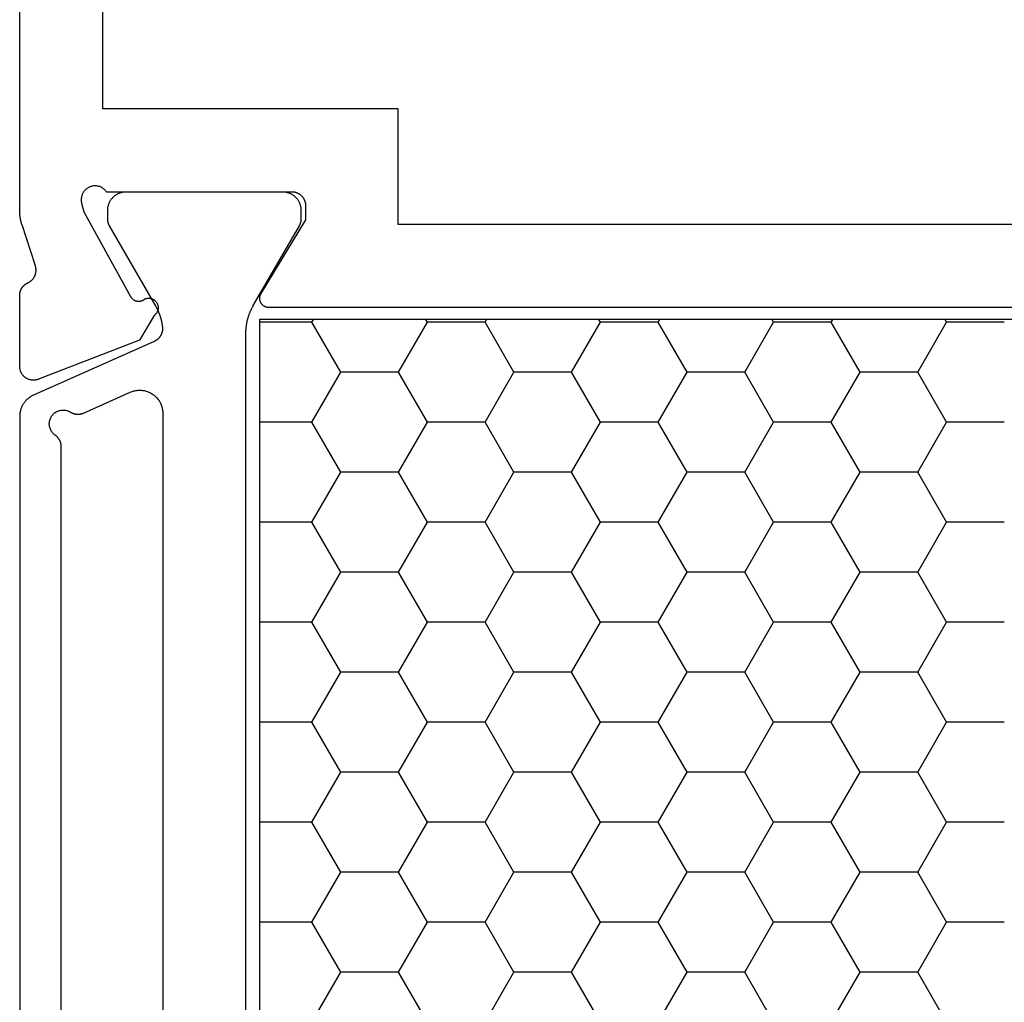
# Model space of a CAD drawing. Units: millimetres. Extents: x 0 to 1621, y -3091 to -50.
# Drawn here: x 885 to 906, y -3015 to -2994 of the extents above; entities that cross this region are included whole.
import ezdxf

# ---------------------------------------------------------------- set-up
doc = ezdxf.new("R2010")
doc.units = ezdxf.units.MM
doc.layers.add('CrossSectionsProfils', color=7, linetype='Continuous')

# ---------------------------------------------------------------- blocks, each defined once
blk = doc.blocks.new('38_24568_X', base_point=(3339.881, 1699.366))
at = {"layer": 'CrossSectionsProfils', "color": 1}
for p, q in [((3387.248, 1738.648), (3388.498, 1738.648)), ((3388.498, 1738.648), (3388.537, 1738.716)), ((3389.123, 1737.565), (3388.498, 1738.648)), ((3390.373, 1737.565), (3390.998, 1738.648)), ((3390.998, 1738.648), (3390.959, 1738.716)), ((3390.998, 1738.648), (3392.248, 1738.648)), ((3392.248, 1738.648), (3392.287, 1738.716)), ((3392.873, 1737.565), (3392.248, 1738.648)), ((3394.123, 1737.565), (3394.748, 1738.648)), ((3394.748, 1738.648), (3394.709, 1738.716)), ((3394.748, 1738.648), (3395.998, 1738.648)), ((3395.998, 1738.648), (3396.037, 1738.716)), ((3396.623, 1737.565), (3395.998, 1738.648)), ((3397.873, 1737.565), (3398.498, 1738.648)), ((3398.498, 1738.648), (3398.459, 1738.716)), ((3398.498, 1738.648), (3399.748, 1738.648)), ((3399.748, 1738.648), (3399.787, 1738.716)), ((3400.373, 1737.565), (3399.748, 1738.648)), ((3401.623, 1737.565), (3402.248, 1738.648)), ((3402.248, 1738.648), (3402.209, 1738.716)), ((3402.248, 1738.648), (3403.38, 1738.648)), ((3388.498, 1736.483), (3389.123, 1737.565)), ((3389.123, 1737.565), (3390.373, 1737.565)), ((3390.998, 1736.483), (3390.373, 1737.565)), ((3392.248, 1736.483), (3392.873, 1737.565)), ((3392.873, 1737.565), (3394.123, 1737.565)), ((3394.748, 1736.483), (3394.123, 1737.565)), ((3395.998, 1736.483), (3396.623, 1737.565)), ((3396.623, 1737.565), (3397.873, 1737.565)), ((3398.498, 1736.483), (3397.873, 1737.565)), ((3399.748, 1736.483), (3400.373, 1737.565)), ((3400.373, 1737.565), (3401.623, 1737.565)), ((3402.248, 1736.483), (3401.623, 1737.565)), ((3387.248, 1736.483), (3388.498, 1736.483)), ((3389.123, 1735.4), (3388.498, 1736.483)), ((3390.373, 1735.4), (3390.998, 1736.483)), ((3390.998, 1736.483), (3392.248, 1736.483)), ((3392.873, 1735.4), (3392.248, 1736.483)), ((3394.123, 1735.4), (3394.748, 1736.483)), ((3394.748, 1736.483), (3395.998, 1736.483)), ((3396.623, 1735.4), (3395.998, 1736.483)), ((3397.873, 1735.4), (3398.498, 1736.483)), ((3398.498, 1736.483), (3399.748, 1736.483)), ((3400.373, 1735.4), (3399.748, 1736.483)), ((3401.623, 1735.4), (3402.248, 1736.483)), ((3402.248, 1736.483), (3403.38, 1736.483)), ((3388.498, 1734.318), (3389.123, 1735.4)), ((3389.123, 1735.4), (3390.373, 1735.4)), ((3390.998, 1734.318), (3390.373, 1735.4)), ((3392.248, 1734.318), (3392.873, 1735.4)), ((3392.873, 1735.4), (3394.123, 1735.4)), ((3394.748, 1734.318), (3394.123, 1735.4)), ((3395.998, 1734.318), (3396.623, 1735.4)), ((3396.623, 1735.4), (3397.873, 1735.4)), ((3398.498, 1734.318), (3397.873, 1735.4)), ((3399.748, 1734.318), (3400.373, 1735.4)), ((3400.373, 1735.4), (3401.623, 1735.4)), ((3402.248, 1734.318), (3401.623, 1735.4)), ((3387.248, 1734.318), (3388.498, 1734.318)), ((3389.123, 1733.235), (3388.498, 1734.318)), ((3390.373, 1733.235), (3390.998, 1734.318)), ((3390.998, 1734.318), (3392.248, 1734.318)), ((3392.873, 1733.235), (3392.248, 1734.318)), ((3394.123, 1733.235), (3394.748, 1734.318)), ((3394.748, 1734.318), (3395.998, 1734.318)), ((3396.623, 1733.235), (3395.998, 1734.318)), ((3397.873, 1733.235), (3398.498, 1734.318)), ((3398.498, 1734.318), (3399.748, 1734.318)), ((3400.373, 1733.235), (3399.748, 1734.318)), ((3401.623, 1733.235), (3402.248, 1734.318)), ((3402.248, 1734.318), (3403.38, 1734.318)), ((3388.498, 1732.153), (3389.123, 1733.235)), ((3389.123, 1733.235), (3390.373, 1733.235)), ((3390.998, 1732.153), (3390.373, 1733.235)), ((3392.248, 1732.153), (3392.873, 1733.235)), ((3392.873, 1733.235), (3394.123, 1733.235)), ((3394.748, 1732.153), (3394.123, 1733.235)), ((3395.998, 1732.153), (3396.623, 1733.235)), ((3396.623, 1733.235), (3397.873, 1733.235)), ((3398.498, 1732.153), (3397.873, 1733.235)), ((3399.748, 1732.153), (3400.373, 1733.235)), ((3400.373, 1733.235), (3401.623, 1733.235)), ((3402.248, 1732.153), (3401.623, 1733.235)), ((3387.248, 1732.153), (3388.498, 1732.153)), ((3389.123, 1731.07), (3388.498, 1732.153)), ((3390.373, 1731.07), (3390.998, 1732.153)), ((3390.998, 1732.153), (3392.248, 1732.153)), ((3392.873, 1731.07), (3392.248, 1732.153)), ((3394.123, 1731.07), (3394.748, 1732.153)), ((3394.748, 1732.153), (3395.998, 1732.153)), ((3396.623, 1731.07), (3395.998, 1732.153)), ((3397.873, 1731.07), (3398.498, 1732.153)), ((3398.498, 1732.153), (3399.748, 1732.153)), ((3400.373, 1731.07), (3399.748, 1732.153)), ((3401.623, 1731.07), (3402.248, 1732.153)), ((3402.248, 1732.153), (3403.38, 1732.153)), ((3388.498, 1729.988), (3389.123, 1731.07)), ((3389.123, 1731.07), (3390.373, 1731.07)), ((3390.998, 1729.988), (3390.373, 1731.07)), ((3392.248, 1729.988), (3392.873, 1731.07)), ((3392.873, 1731.07), (3394.123, 1731.07)), ((3394.748, 1729.988), (3394.123, 1731.07)), ((3395.998, 1729.988), (3396.623, 1731.07)), ((3396.623, 1731.07), (3397.873, 1731.07)), ((3398.498, 1729.988), (3397.873, 1731.07)), ((3399.748, 1729.988), (3400.373, 1731.07)), ((3400.373, 1731.07), (3401.623, 1731.07)), ((3402.248, 1729.988), (3401.623, 1731.07)), ((3387.248, 1729.988), (3388.498, 1729.988)), ((3389.123, 1728.905), (3388.498, 1729.988)), ((3390.373, 1728.905), (3390.998, 1729.988)), ((3390.998, 1729.988), (3392.248, 1729.988)), ((3392.873, 1728.905), (3392.248, 1729.988)), ((3394.123, 1728.905), (3394.748, 1729.988)), ((3394.748, 1729.988), (3395.998, 1729.988)), ((3396.623, 1728.905), (3395.998, 1729.988)), ((3397.873, 1728.905), (3398.498, 1729.988)), ((3398.498, 1729.988), (3399.748, 1729.988)), ((3400.373, 1728.905), (3399.748, 1729.988)), ((3401.623, 1728.905), (3402.248, 1729.988)), ((3402.248, 1729.988), (3403.38, 1729.988)), ((3388.498, 1727.823), (3389.123, 1728.905)), ((3389.123, 1728.905), (3390.373, 1728.905)), ((3390.998, 1727.823), (3390.373, 1728.905)), ((3392.248, 1727.823), (3392.873, 1728.905)), ((3392.873, 1728.905), (3394.123, 1728.905)), ((3394.748, 1727.823), (3394.123, 1728.905)), ((3395.998, 1727.823), (3396.623, 1728.905)), ((3396.623, 1728.905), (3397.873, 1728.905)), ((3398.498, 1727.823), (3397.873, 1728.905)), ((3399.748, 1727.823), (3400.373, 1728.905)), ((3400.373, 1728.905), (3401.623, 1728.905)), ((3402.248, 1727.823), (3401.623, 1728.905)), ((3387.248, 1727.823), (3388.498, 1727.823)), ((3389.123, 1726.74), (3388.498, 1727.823)), ((3390.373, 1726.74), (3390.998, 1727.823)), ((3390.998, 1727.823), (3392.248, 1727.823)), ((3392.873, 1726.74), (3392.248, 1727.823)), ((3394.123, 1726.74), (3394.748, 1727.823)), ((3394.748, 1727.823), (3395.998, 1727.823)), ((3396.623, 1726.74), (3395.998, 1727.823)), ((3397.873, 1726.74), (3398.498, 1727.823)), ((3398.498, 1727.823), (3399.748, 1727.823)), ((3400.373, 1726.74), (3399.748, 1727.823)), ((3401.623, 1726.74), (3402.248, 1727.823)), ((3402.248, 1727.823), (3403.38, 1727.823)), ((3388.498, 1725.657), (3389.123, 1726.74)), ((3389.123, 1726.74), (3390.373, 1726.74)), ((3390.998, 1725.657), (3390.373, 1726.74)), ((3392.248, 1725.657), (3392.873, 1726.74)), ((3392.873, 1726.74), (3394.123, 1726.74)), ((3394.748, 1725.657), (3394.123, 1726.74)), ((3395.998, 1725.657), (3396.623, 1726.74)), ((3396.623, 1726.74), (3397.873, 1726.74)), ((3398.498, 1725.657), (3397.873, 1726.74)), ((3399.748, 1725.657), (3400.373, 1726.74)), ((3400.373, 1726.74), (3401.623, 1726.74)), ((3402.248, 1725.657), (3401.623, 1726.74)), ((3387.248, 1725.657), (3388.498, 1725.657)), ((3389.123, 1724.575), (3388.498, 1725.657)), ((3390.373, 1724.575), (3390.998, 1725.657)), ((3390.998, 1725.657), (3392.248, 1725.657)), ((3392.873, 1724.575), (3392.248, 1725.657)), ((3394.123, 1724.575), (3394.748, 1725.657)), ((3394.748, 1725.657), (3395.998, 1725.657)), ((3396.623, 1724.575), (3395.998, 1725.657)), ((3397.873, 1724.575), (3398.498, 1725.657)), ((3398.498, 1725.657), (3399.748, 1725.657)), ((3400.373, 1724.575), (3399.748, 1725.657)), ((3401.623, 1724.575), (3402.248, 1725.657)), ((3402.248, 1725.657), (3403.38, 1725.657)), ((3388.498, 1723.492), (3389.123, 1724.575)), ((3389.123, 1724.575), (3390.373, 1724.575)), ((3390.998, 1723.492), (3390.373, 1724.575)), ((3392.248, 1723.492), (3392.873, 1724.575)), ((3392.873, 1724.575), (3394.123, 1724.575)), ((3394.748, 1723.492), (3394.123, 1724.575)), ((3395.998, 1723.492), (3396.623, 1724.575)), ((3396.623, 1724.575), (3397.873, 1724.575)), ((3398.498, 1723.492), (3397.873, 1724.575)), ((3399.748, 1723.492), (3400.373, 1724.575)), ((3400.373, 1724.575), (3401.623, 1724.575)), ((3402.248, 1723.492), (3401.623, 1724.575))]:
    blk.add_line(p, q, dxfattribs=at)
at = {"layer": 'CrossSectionsProfils', "flags": 128}
for points in [[(3370.281, 1738.966), (3403.181, 1738.966), (3403.189, 1738.966), (3403.198, 1738.966), (3403.207, 1738.967), (3403.216, 1738.969), (3403.224, 1738.97), (3403.233, 1738.973), (3403.241, 1738.975), (3403.25, 1738.978), (3403.258, 1738.981), (3403.266, 1738.985), (3403.274, 1738.989), (3403.282, 1738.993), (3403.289, 1738.998), (3403.296, 1739.002), (3403.303, 1739.008), (3403.31, 1739.013), (3403.317, 1739.019), (3403.323, 1739.025), (3403.329, 1739.032), (3403.335, 1739.038), (3403.34, 1739.045), (3403.346, 1739.053), (3403.35, 1739.06), (3403.355, 1739.068), (3403.359, 1739.075), (3403.363, 1739.083), (3403.366, 1739.091), (3403.369, 1739.1), (3403.372, 1739.108), (3403.374, 1739.117), (3403.376, 1739.125), (3403.378, 1739.134), (3403.379, 1739.143), (3403.38, 1739.151), (3403.381, 1739.16), (3403.381, 1739.169), (3403.38, 1739.178), (3403.379, 1739.187), (3403.378, 1739.195), (3403.377, 1739.204), (3403.375, 1739.213), (3403.373, 1739.221), (3403.37, 1739.23), (3403.367, 1739.238), (3403.364, 1739.246), (3403.36, 1739.254), (3403.356, 1739.262), (3403.351, 1739.269), (3403.351, 1739.269), (3402.381, 1740.866), (3402.381, 1741.166), (3402.381, 1741.175), (3402.381, 1741.185), (3402.382, 1741.195), (3402.383, 1741.205), (3402.385, 1741.214), (3402.386, 1741.224), (3402.388, 1741.234), (3402.391, 1741.243), (3402.393, 1741.253), (3402.396, 1741.262), (3402.4, 1741.271), (3402.403, 1741.28), (3402.407, 1741.289), (3402.412, 1741.298), (3402.416, 1741.307), (3402.421, 1741.316), (3402.426, 1741.324), (3402.431, 1741.332), (3402.437, 1741.34), (3402.443, 1741.348), (3402.449, 1741.356), (3402.455, 1741.363), (3402.462, 1741.371), (3402.468, 1741.378), (3402.475, 1741.384), (3402.483, 1741.391), (3402.49, 1741.397), (3402.498, 1741.404), (3402.506, 1741.409), (3402.514, 1741.415), (3402.522, 1741.42), (3402.531, 1741.425), (3402.539, 1741.43), (3402.548, 1741.435), (3402.557, 1741.439), (3402.566, 1741.443), (3402.575, 1741.446), (3402.584, 1741.45), (3402.593, 1741.453), (3402.603, 1741.455), (3402.612, 1741.458), (3402.622, 1741.46), (3402.632, 1741.462), (3402.641, 1741.463), (3402.651, 1741.464), (3402.661, 1741.465), (3402.671, 1741.465), (3402.681, 1741.466), (3402.681, 1741.466), (3406.698, 1741.466), (3406.708, 1741.48), (3406.719, 1741.494), (3406.73, 1741.507), (3406.743, 1741.519), (3406.756, 1741.531), (3406.77, 1741.541), (3406.784, 1741.551), (3406.799, 1741.561), (3406.814, 1741.569), (3406.83, 1741.576), (3406.847, 1741.583), (3406.863, 1741.588), (3406.88, 1741.592), (3406.897, 1741.596), (3406.915, 1741.598), (3406.932, 1741.6), (3406.95, 1741.6), (3406.967, 1741.6), (3406.985, 1741.598), (3407.002, 1741.595), (3407.019, 1741.592), (3407.036, 1741.587), (3407.052, 1741.581), (3407.069, 1741.575), (3407.084, 1741.567), (3407.1, 1741.559), (3407.115, 1741.55), (3407.129, 1741.54), (3407.143, 1741.529), (3407.156, 1741.517), (3407.168, 1741.504), (3407.179, 1741.491), (3407.19, 1741.477), (3407.2, 1741.463), (3407.209, 1741.448), (3407.217, 1741.432), (3407.225, 1741.417), (3407.231, 1741.4), (3407.236, 1741.384), (3407.241, 1741.367), (3407.244, 1741.349), (3407.246, 1741.332), (3407.248, 1741.315), (3407.248, 1741.297), (3407.247, 1741.28), (3407.246, 1741.262), (3407.243, 1741.245), (3407.239, 1741.228), (3407.239, 1741.228), (3407.191, 1741.034), (3406.178, 1739.204), (3406.174, 1739.198), (3406.17, 1739.191), (3406.166, 1739.185), (3406.162, 1739.179), (3406.157, 1739.173), (3406.152, 1739.168), (3406.147, 1739.162), (3406.142, 1739.157), (3406.136, 1739.152), (3406.131, 1739.147), (3406.125, 1739.142), (3406.119, 1739.138), (3406.113, 1739.134), (3406.106, 1739.13), (3406.1, 1739.126), (3406.093, 1739.122), (3406.086, 1739.119), (3406.08, 1739.116), (3406.073, 1739.113), (3406.066, 1739.111), (3406.058, 1739.109), (3406.051, 1739.107), (3406.044, 1739.105), (3406.037, 1739.104), (3406.029, 1739.103), (3406.022, 1739.102), (3406.014, 1739.101), (3406.007, 1739.101), (3405.999, 1739.101), (3405.992, 1739.101), (3405.985, 1739.102), (3405.977, 1739.103), (3405.97, 1739.104), (3405.962, 1739.105), (3405.955, 1739.107), (3405.948, 1739.109), (3405.941, 1739.111), (3405.934, 1739.113), (3405.927, 1739.116), (3405.92, 1739.119), (3405.913, 1739.122), (3405.907, 1739.126), (3405.9, 1739.129), (3405.894, 1739.133), (3405.888, 1739.138), (3405.882, 1739.142), (3405.876, 1739.147), (3405.87, 1739.151), (3405.87, 1739.151), (3405.858, 1739.156), (3405.846, 1739.16), (3405.834, 1739.163), (3405.822, 1739.165), (3405.81, 1739.167), (3405.797, 1739.168), (3405.785, 1739.168), (3405.772, 1739.167), (3405.76, 1739.166), (3405.747, 1739.164), (3405.735, 1739.161), (3405.723, 1739.157), (3405.711, 1739.153), (3405.7, 1739.148), (3405.689, 1739.142), (3405.678, 1739.136), (3405.668, 1739.129), (3405.658, 1739.121), (3405.648, 1739.113), (3405.639, 1739.104), (3405.631, 1739.095), (3405.623, 1739.085), (3405.616, 1739.075), (3405.609, 1739.064), (3405.603, 1739.053), (3405.598, 1739.042), (3405.594, 1739.03), (3405.59, 1739.018), (3405.587, 1739.006), (3405.584, 1738.994), (3405.583, 1738.981), (3405.582, 1738.969), (3405.581, 1738.956), (3405.582, 1738.944), (3405.583, 1738.931), (3405.586, 1738.919), (3405.588, 1738.907), (3405.592, 1738.895), (3405.596, 1738.883), (3405.601, 1738.872), (3405.607, 1738.861), (3405.613, 1738.85), (3405.62, 1738.839), (3405.628, 1738.829), (3405.636, 1738.82), (3405.645, 1738.811), (3405.654, 1738.803), (3405.664, 1738.795), (3405.664, 1738.795), (3405.985, 1738.26), (3408.172, 1737.412), (3408.183, 1737.408), (3408.195, 1737.404), (3408.207, 1737.401), (3408.219, 1737.398), (3408.23, 1737.396), (3408.242, 1737.394), (3408.254, 1737.393), (3408.267, 1737.392), (3408.279, 1737.391), (3408.291, 1737.392), (3408.303, 1737.392), (3408.315, 1737.393), (3408.327, 1737.395), (3408.339, 1737.397), (3408.351, 1737.4), (3408.363, 1737.403), (3408.374, 1737.406), (3408.386, 1737.41), (3408.397, 1737.415), (3408.408, 1737.42), (3408.419, 1737.425), (3408.429, 1737.431), (3408.44, 1737.437), (3408.45, 1737.444), (3408.46, 1737.451), (3408.469, 1737.458), (3408.479, 1737.466), (3408.488, 1737.474), (3408.496, 1737.483), (3408.505, 1737.492), (3408.512, 1737.501), (3408.52, 1737.511), (3408.527, 1737.52), (3408.534, 1737.531), (3408.54, 1737.541), (3408.546, 1737.552), (3408.551, 1737.562), (3408.556, 1737.573), (3408.561, 1737.585), (3408.565, 1737.596), (3408.569, 1737.608), (3408.572, 1737.619), (3408.574, 1737.631), (3408.577, 1737.643), (3408.578, 1737.655), (3408.58, 1737.667), (3408.58, 1737.679), (3408.581, 1737.691), (3408.581, 1737.691), (3408.581, 1739.227), (3408.58, 1739.234), (3408.58, 1739.241), (3408.58, 1739.248), (3408.579, 1739.255), (3408.578, 1739.263), (3408.577, 1739.27), (3408.576, 1739.277), (3408.575, 1739.284), (3408.574, 1739.291), (3408.572, 1739.298), (3408.57, 1739.305), (3408.568, 1739.312), (3408.566, 1739.319), (3408.564, 1739.325), (3408.561, 1739.332), (3408.559, 1739.339), (3408.556, 1739.345), (3408.553, 1739.352), (3408.55, 1739.358), (3408.547, 1739.365), (3408.543, 1739.371), (3408.54, 1739.377), (3408.536, 1739.384), (3408.532, 1739.39), (3408.528, 1739.396), (3408.524, 1739.402), (3408.52, 1739.407), (3408.516, 1739.413), (3408.511, 1739.419), (3408.507, 1739.424), (3408.502, 1739.429), (3408.497, 1739.435), (3408.492, 1739.44), (3408.487, 1739.445), (3408.481, 1739.45), (3408.476, 1739.454), (3408.47, 1739.459), (3408.465, 1739.463), (3408.459, 1739.468), (3408.453, 1739.472), (3408.447, 1739.476), (3408.441, 1739.48), (3408.435, 1739.484), (3408.429, 1739.487), (3408.423, 1739.491), (3408.416, 1739.494), (3408.41, 1739.497), (3408.403, 1739.5), (3408.403, 1739.5), (3408.395, 1739.504), (3408.386, 1739.509), (3408.378, 1739.513), (3408.37, 1739.518), (3408.361, 1739.523), (3408.354, 1739.529), (3408.346, 1739.535), (3408.338, 1739.54), (3408.331, 1739.547), (3408.324, 1739.553), (3408.317, 1739.56), (3408.31, 1739.566), (3408.303, 1739.573), (3408.297, 1739.581), (3408.291, 1739.588), (3408.285, 1739.596), (3408.28, 1739.603), (3408.274, 1739.611), (3408.269, 1739.62), (3408.264, 1739.628), (3408.26, 1739.636), (3408.256, 1739.645), (3408.252, 1739.654), (3408.248, 1739.662), (3408.244, 1739.671), (3408.241, 1739.681), (3408.238, 1739.69), (3408.236, 1739.699), (3408.234, 1739.708), (3408.232, 1739.718), (3408.23, 1739.727), (3408.229, 1739.737), (3408.228, 1739.746), (3408.227, 1739.756), (3408.226, 1739.765), (3408.226, 1739.775), (3408.227, 1739.784), (3408.227, 1739.794), (3408.228, 1739.804), (3408.229, 1739.813), (3408.23, 1739.823), (3408.232, 1739.832), (3408.234, 1739.841), (3408.236, 1739.851), (3408.239, 1739.86), (3408.242, 1739.869), (3408.245, 1739.878), (3408.248, 1739.887), (3408.248, 1739.887), (3408.531, 1740.755), (3408.533, 1740.761), (3408.535, 1740.768), (3408.537, 1740.774), (3408.539, 1740.78), (3408.541, 1740.786), (3408.543, 1740.793), (3408.545, 1740.799), (3408.546, 1740.805), (3408.548, 1740.812), (3408.55, 1740.818), (3408.551, 1740.824), (3408.553, 1740.831), (3408.554, 1740.837), (3408.556, 1740.844), (3408.557, 1740.85), (3408.559, 1740.856), (3408.56, 1740.863), (3408.561, 1740.869), (3408.563, 1740.876), (3408.564, 1740.882), (3408.565, 1740.889), (3408.566, 1740.895), (3408.567, 1740.902), (3408.568, 1740.908), (3408.569, 1740.915), (3408.57, 1740.921), (3408.571, 1740.928), (3408.572, 1740.934), (3408.573, 1740.941), (3408.574, 1740.947), (3408.574, 1740.954), (3408.575, 1740.96), (3408.576, 1740.967), (3408.576, 1740.973), (3408.577, 1740.98), (3408.577, 1740.986), (3408.578, 1740.993), (3408.578, 1740.999), (3408.579, 1741.006), (3408.579, 1741.012), (3408.58, 1741.019), (3408.58, 1741.026), (3408.58, 1741.032), (3408.58, 1741.039), (3408.58, 1741.045), (3408.58, 1741.052), (3408.581, 1741.058), (3408.581, 1741.065), (3408.581, 1741.065), (3408.581, 1755.366)], [(3366.684, 1746.766), (3366.684, 1743.266), (3373.081, 1743.266), (3373.081, 1740.766), (3400.381, 1740.766), (3400.381, 1743.266), (3406.781, 1743.266), (3406.781, 1773.066)]]:
    blk.add_lwpolyline(points, dxfattribs=at)
at = {"layer": 'CrossSectionsProfils', "color": 1, "flags": 128}
for points in [[(3403.68, 1730.652), (3403.68, 1738.406), (3403.68, 1738.419), (3403.68, 1738.432), (3403.68, 1738.445), (3403.679, 1738.458), (3403.679, 1738.471), (3403.678, 1738.484), (3403.677, 1738.497), (3403.676, 1738.51), (3403.675, 1738.523), (3403.673, 1738.536), (3403.672, 1738.549), (3403.67, 1738.562), (3403.668, 1738.575), (3403.666, 1738.588), (3403.664, 1738.601), (3403.662, 1738.614), (3403.66, 1738.627), (3403.657, 1738.64), (3403.655, 1738.652), (3403.652, 1738.665), (3403.649, 1738.678), (3403.646, 1738.691), (3403.643, 1738.703), (3403.64, 1738.716), (3403.636, 1738.729), (3403.632, 1738.741), (3403.629, 1738.754), (3403.625, 1738.766), (3403.621, 1738.779), (3403.617, 1738.791), (3403.612, 1738.804), (3403.608, 1738.816), (3403.604, 1738.828), (3403.599, 1738.84), (3403.594, 1738.853), (3403.589, 1738.865), (3403.584, 1738.877), (3403.579, 1738.889), (3403.573, 1738.901), (3403.568, 1738.913), (3403.562, 1738.925), (3403.557, 1738.936), (3403.551, 1738.948), (3403.545, 1738.96), (3403.539, 1738.971), (3403.532, 1738.983), (3403.526, 1738.994), (3403.52, 1739.006), (3403.52, 1739.006), (3403.42, 1739.179), (3402.521, 1740.736), (3402.519, 1740.739), (3402.517, 1740.742), (3402.516, 1740.745), (3402.514, 1740.747), (3402.513, 1740.75), (3402.511, 1740.753), (3402.51, 1740.756), (3402.509, 1740.759), (3402.507, 1740.762), (3402.506, 1740.765), (3402.505, 1740.768), (3402.503, 1740.771), (3402.502, 1740.774), (3402.501, 1740.777), (3402.5, 1740.78), (3402.499, 1740.783), (3402.497, 1740.786), (3402.496, 1740.789), (3402.495, 1740.793), (3402.494, 1740.796), (3402.493, 1740.799), (3402.492, 1740.802), (3402.492, 1740.805), (3402.491, 1740.808), (3402.49, 1740.811), (3402.489, 1740.815), (3402.488, 1740.818), (3402.488, 1740.821), (3402.487, 1740.824), (3402.486, 1740.827), (3402.486, 1740.831), (3402.485, 1740.834), (3402.484, 1740.837), (3402.484, 1740.84), (3402.483, 1740.844), (3402.483, 1740.847), (3402.483, 1740.85), (3402.482, 1740.853), (3402.482, 1740.857), (3402.482, 1740.86), (3402.481, 1740.863), (3402.481, 1740.866), (3402.481, 1740.87), (3402.481, 1740.873), (3402.481, 1740.876), (3402.48, 1740.879), (3402.48, 1740.883), (3402.48, 1740.886), (3402.48, 1740.886), (3402.48, 1741.066), (3402.481, 1741.079), (3402.481, 1741.092), (3402.482, 1741.105), (3402.484, 1741.118), (3402.486, 1741.131), (3402.488, 1741.144), (3402.491, 1741.156), (3402.494, 1741.169), (3402.498, 1741.182), (3402.502, 1741.194), (3402.506, 1741.206), (3402.511, 1741.219), (3402.516, 1741.231), (3402.522, 1741.242), (3402.528, 1741.254), (3402.534, 1741.266), (3402.541, 1741.277), (3402.548, 1741.288), (3402.555, 1741.299), (3402.563, 1741.309), (3402.571, 1741.319), (3402.58, 1741.329), (3402.588, 1741.339), (3402.598, 1741.348), (3402.607, 1741.357), (3402.617, 1741.366), (3402.627, 1741.375), (3402.637, 1741.383), (3402.647, 1741.391), (3402.658, 1741.398), (3402.669, 1741.405), (3402.68, 1741.412), (3402.692, 1741.418), (3402.704, 1741.424), (3402.715, 1741.43), (3402.727, 1741.435), (3402.74, 1741.44), (3402.752, 1741.444), (3402.764, 1741.448), (3402.777, 1741.452), (3402.79, 1741.455), (3402.802, 1741.458), (3402.815, 1741.46), (3402.828, 1741.462), (3402.841, 1741.464), (3402.854, 1741.465), (3402.867, 1741.465), (3402.88, 1741.466), (3402.88, 1741.466), (3406.28, 1741.466), (3406.294, 1741.465), (3406.307, 1741.465), (3406.32, 1741.464), (3406.333, 1741.462), (3406.346, 1741.46), (3406.358, 1741.458), (3406.371, 1741.455), (3406.384, 1741.452), (3406.397, 1741.448), (3406.409, 1741.444), (3406.421, 1741.44), (3406.433, 1741.435), (3406.445, 1741.43), (3406.457, 1741.424), (3406.469, 1741.418), (3406.48, 1741.412), (3406.492, 1741.405), (3406.503, 1741.398), (3406.513, 1741.391), (3406.524, 1741.383), (3406.534, 1741.375), (3406.544, 1741.366), (3406.554, 1741.357), (3406.563, 1741.348), (3406.572, 1741.339), (3406.581, 1741.329), (3406.59, 1741.319), (3406.598, 1741.309), (3406.606, 1741.299), (3406.613, 1741.288), (3406.62, 1741.277), (3406.627, 1741.266), (3406.633, 1741.254), (3406.639, 1741.242), (3406.645, 1741.231), (3406.65, 1741.219), (3406.655, 1741.206), (3406.659, 1741.194), (3406.663, 1741.182), (3406.667, 1741.169), (3406.67, 1741.156), (3406.673, 1741.144), (3406.675, 1741.131), (3406.677, 1741.118), (3406.678, 1741.105), (3406.68, 1741.092), (3406.68, 1741.079), (3406.68, 1741.066), (3406.68, 1741.066), (3406.68, 1740.886), (3406.68, 1740.883), (3406.68, 1740.879), (3406.68, 1740.876), (3406.68, 1740.873), (3406.68, 1740.87), (3406.68, 1740.866), (3406.68, 1740.863), (3406.679, 1740.86), (3406.679, 1740.857), (3406.679, 1740.853), (3406.678, 1740.85), (3406.678, 1740.847), (3406.677, 1740.844), (3406.677, 1740.84), (3406.676, 1740.837), (3406.676, 1740.834), (3406.675, 1740.831), (3406.675, 1740.827), (3406.674, 1740.824), (3406.673, 1740.821), (3406.673, 1740.818), (3406.672, 1740.815), (3406.671, 1740.811), (3406.67, 1740.808), (3406.669, 1740.805), (3406.668, 1740.802), (3406.667, 1740.799), (3406.667, 1740.796), (3406.666, 1740.793), (3406.664, 1740.789), (3406.663, 1740.786), (3406.662, 1740.783), (3406.661, 1740.78), (3406.66, 1740.777), (3406.659, 1740.774), (3406.658, 1740.771), (3406.656, 1740.768), (3406.655, 1740.765), (3406.654, 1740.762), (3406.652, 1740.759), (3406.651, 1740.756), (3406.649, 1740.753), (3406.648, 1740.75), (3406.647, 1740.747), (3406.645, 1740.745), (3406.643, 1740.742), (3406.642, 1740.739), (3406.64, 1740.736), (3406.64, 1740.736), (3405.63, 1738.985), (3405.625, 1738.976), (3405.62, 1738.968), (3405.616, 1738.959), (3405.611, 1738.95), (3405.607, 1738.942), (3405.603, 1738.933), (3405.598, 1738.924), (3405.594, 1738.915), (3405.59, 1738.906), (3405.586, 1738.898), (3405.582, 1738.889), (3405.578, 1738.88), (3405.574, 1738.871), (3405.571, 1738.862), (3405.567, 1738.853), (3405.563, 1738.844), (3405.56, 1738.835), (3405.556, 1738.825), (3405.553, 1738.816), (3405.55, 1738.807), (3405.546, 1738.798), (3405.543, 1738.789), (3405.54, 1738.779), (3405.537, 1738.77), (3405.534, 1738.761), (3405.531, 1738.751), (3405.529, 1738.742), (3405.526, 1738.733), (3405.523, 1738.723), (3405.521, 1738.714), (3405.518, 1738.704), (3405.516, 1738.695), (3405.514, 1738.686), (3405.511, 1738.676), (3405.509, 1738.667), (3405.507, 1738.657), (3405.505, 1738.647), (3405.503, 1738.638), (3405.501, 1738.628), (3405.499, 1738.619), (3405.498, 1738.609), (3405.496, 1738.599), (3405.495, 1738.59), (3405.493, 1738.58), (3405.492, 1738.571), (3405.491, 1738.561), (3405.489, 1738.551), (3405.488, 1738.542), (3405.488, 1738.542), (3405.487, 1738.534), (3405.487, 1738.526), (3405.486, 1738.518), (3405.486, 1738.51), (3405.486, 1738.502), (3405.487, 1738.494), (3405.487, 1738.486), (3405.488, 1738.478), (3405.489, 1738.47), (3405.49, 1738.462), (3405.491, 1738.454), (3405.493, 1738.446), (3405.494, 1738.438), (3405.496, 1738.431), (3405.498, 1738.423), (3405.501, 1738.415), (3405.503, 1738.408), (3405.506, 1738.4), (3405.509, 1738.393), (3405.512, 1738.385), (3405.516, 1738.378), (3405.519, 1738.371), (3405.523, 1738.364), (3405.527, 1738.357), (3405.531, 1738.35), (3405.535, 1738.343), (3405.54, 1738.337), (3405.544, 1738.33), (3405.549, 1738.324), (3405.554, 1738.317), (3405.559, 1738.311), (3405.565, 1738.305), (3405.57, 1738.3), (3405.576, 1738.294), (3405.581, 1738.288), (3405.587, 1738.283), (3405.593, 1738.278), (3405.6, 1738.273), (3405.606, 1738.268), (3405.612, 1738.263), (3405.619, 1738.258), (3405.626, 1738.254), (3405.632, 1738.25), (3405.639, 1738.246), (3405.646, 1738.242), (3405.654, 1738.238), (3405.661, 1738.235), (3405.668, 1738.232), (3405.668, 1738.232), (3408.284, 1737.067), (3408.295, 1737.062), (3408.306, 1737.057), (3408.316, 1737.051), (3408.327, 1737.046), (3408.337, 1737.039), (3408.347, 1737.033), (3408.357, 1737.027), (3408.367, 1737.02), (3408.377, 1737.013), (3408.387, 1737.006), (3408.396, 1736.998), (3408.405, 1736.991), (3408.414, 1736.983), (3408.423, 1736.975), (3408.432, 1736.966), (3408.44, 1736.958), (3408.448, 1736.949), (3408.456, 1736.94), (3408.464, 1736.931), (3408.472, 1736.922), (3408.479, 1736.912), (3408.486, 1736.902), (3408.493, 1736.893), (3408.5, 1736.883), (3408.506, 1736.873), (3408.512, 1736.862), (3408.518, 1736.852), (3408.524, 1736.841), (3408.529, 1736.83), (3408.535, 1736.82), (3408.54, 1736.809), (3408.544, 1736.798), (3408.549, 1736.786), (3408.553, 1736.775), (3408.556, 1736.764), (3408.56, 1736.752), (3408.563, 1736.741), (3408.566, 1736.729), (3408.569, 1736.717), (3408.571, 1736.706), (3408.574, 1736.694), (3408.575, 1736.682), (3408.577, 1736.67), (3408.578, 1736.658), (3408.579, 1736.646), (3408.58, 1736.634), (3408.58, 1736.622), (3408.581, 1736.61), (3408.581, 1736.61), (3408.581, 1730.652), (3408.581, 1718.321)], [(3407.681, 1720.497), (3407.681, 1730.652), (3407.681, 1735.952), (3407.681, 1735.959), (3407.681, 1735.965), (3407.681, 1735.971), (3407.682, 1735.977), (3407.682, 1735.983), (3407.683, 1735.989), (3407.684, 1735.995), (3407.684, 1736.001), (3407.685, 1736.006), (3407.687, 1736.012), (3407.688, 1736.018), (3407.689, 1736.024), (3407.691, 1736.03), (3407.692, 1736.036), (3407.694, 1736.042), (3407.696, 1736.047), (3407.698, 1736.053), (3407.7, 1736.059), (3407.702, 1736.064), (3407.705, 1736.07), (3407.707, 1736.075), (3407.709, 1736.081), (3407.712, 1736.086), (3407.715, 1736.092), (3407.718, 1736.097), (3407.721, 1736.102), (3407.724, 1736.107), (3407.727, 1736.113), (3407.73, 1736.118), (3407.734, 1736.123), (3407.737, 1736.128), (3407.741, 1736.132), (3407.744, 1736.137), (3407.748, 1736.142), (3407.752, 1736.147), (3407.756, 1736.151), (3407.76, 1736.156), (3407.764, 1736.16), (3407.768, 1736.164), (3407.773, 1736.169), (3407.777, 1736.173), (3407.781, 1736.177), (3407.786, 1736.181), (3407.791, 1736.185), (3407.795, 1736.188), (3407.8, 1736.192), (3407.805, 1736.196), (3407.81, 1736.199), (3407.81, 1736.199), (3407.825, 1736.211), (3407.84, 1736.223), (3407.854, 1736.237), (3407.867, 1736.251), (3407.879, 1736.266), (3407.89, 1736.282), (3407.9, 1736.298), (3407.909, 1736.315), (3407.917, 1736.333), (3407.924, 1736.351), (3407.929, 1736.37), (3407.934, 1736.389), (3407.937, 1736.408), (3407.939, 1736.427), (3407.939, 1736.446), (3407.938, 1736.466), (3407.937, 1736.485), (3407.933, 1736.504), (3407.929, 1736.523), (3407.923, 1736.541), (3407.917, 1736.56), (3407.909, 1736.577), (3407.9, 1736.594), (3407.89, 1736.611), (3407.878, 1736.627), (3407.866, 1736.642), (3407.853, 1736.656), (3407.839, 1736.669), (3407.824, 1736.682), (3407.809, 1736.693), (3407.793, 1736.704), (3407.776, 1736.713), (3407.758, 1736.721), (3407.74, 1736.728), (3407.722, 1736.734), (3407.703, 1736.739), (3407.684, 1736.742), (3407.665, 1736.745), (3407.645, 1736.746), (3407.626, 1736.746), (3407.607, 1736.744), (3407.588, 1736.741), (3407.569, 1736.737), (3407.55, 1736.732), (3407.532, 1736.726), (3407.514, 1736.718), (3407.497, 1736.71), (3407.48, 1736.7), (3407.48, 1736.7), (3407.475, 1736.697), (3407.469, 1736.694), (3407.464, 1736.691), (3407.459, 1736.688), (3407.453, 1736.685), (3407.448, 1736.683), (3407.442, 1736.68), (3407.436, 1736.678), (3407.431, 1736.675), (3407.425, 1736.673), (3407.419, 1736.671), (3407.414, 1736.669), (3407.408, 1736.667), (3407.402, 1736.665), (3407.396, 1736.664), (3407.39, 1736.662), (3407.384, 1736.661), (3407.378, 1736.66), (3407.372, 1736.659), (3407.366, 1736.658), (3407.36, 1736.657), (3407.354, 1736.656), (3407.348, 1736.656), (3407.342, 1736.655), (3407.336, 1736.655), (3407.329, 1736.654), (3407.323, 1736.654), (3407.317, 1736.654), (3407.311, 1736.654), (3407.305, 1736.655), (3407.299, 1736.655), (3407.293, 1736.656), (3407.287, 1736.656), (3407.281, 1736.657), (3407.275, 1736.658), (3407.269, 1736.659), (3407.263, 1736.66), (3407.257, 1736.661), (3407.251, 1736.663), (3407.245, 1736.664), (3407.239, 1736.666), (3407.233, 1736.667), (3407.227, 1736.669), (3407.221, 1736.671), (3407.216, 1736.673), (3407.21, 1736.675), (3407.204, 1736.678), (3407.199, 1736.68), (3407.199, 1736.68), (3406.184, 1737.132), (3406.165, 1737.14), (3406.145, 1737.147), (3406.126, 1737.154), (3406.106, 1737.159), (3406.085, 1737.164), (3406.065, 1737.168), (3406.045, 1737.171), (3406.024, 1737.173), (3406.003, 1737.175), (3405.983, 1737.175), (3405.962, 1737.175), (3405.941, 1737.174), (3405.921, 1737.172), (3405.9, 1737.169), (3405.88, 1737.165), (3405.859, 1737.16), (3405.839, 1737.155), (3405.82, 1737.149), (3405.8, 1737.142), (3405.781, 1737.134), (3405.762, 1737.125), (3405.744, 1737.116), (3405.726, 1737.106), (3405.708, 1737.095), (3405.691, 1737.083), (3405.674, 1737.071), (3405.658, 1737.058), (3405.643, 1737.044), (3405.628, 1737.03), (3405.613, 1737.015), (3405.6, 1736.999), (3405.586, 1736.983), (3405.574, 1736.966), (3405.562, 1736.949), (3405.551, 1736.932), (3405.541, 1736.914), (3405.531, 1736.895), (3405.523, 1736.877), (3405.515, 1736.857), (3405.508, 1736.838), (3405.501, 1736.818), (3405.496, 1736.798), (3405.491, 1736.778), (3405.487, 1736.758), (3405.484, 1736.737), (3405.482, 1736.717), (3405.481, 1736.696), (3405.48, 1736.675), (3405.48, 1736.675), (3405.48, 1730.652), (3405.48, 1719.474)], [(3403.68, 1716.526), (3403.68, 1730.652)], [(3403.38, 1738.716), (3370.081, 1738.716), (3370.081, 1716.216), (3403.38, 1716.216), (3403.38, 1738.716)]]:
    blk.add_lwpolyline(points, dxfattribs=at)
blk = doc.blocks.new('CS_3HORL1')
at = {"layer": 'CrossSectionsProfils', "yscale": -1, "rotation": 180}
blk.add_blockref('38_24568_X', (953.3, 0), dxfattribs=at)

msp = doc.modelspace()

# ---------------------------------------------------------------- block references
msp.add_blockref('CS_3HORL1', (0, -3040))
at = {"layer": 'CrossSectionsProfils', "yscale": -1, "rotation": 180}
msp.add_blockref('38_24568_X', (953.3, -3040), dxfattribs=at)

doc.saveas('drawing.dxf')
